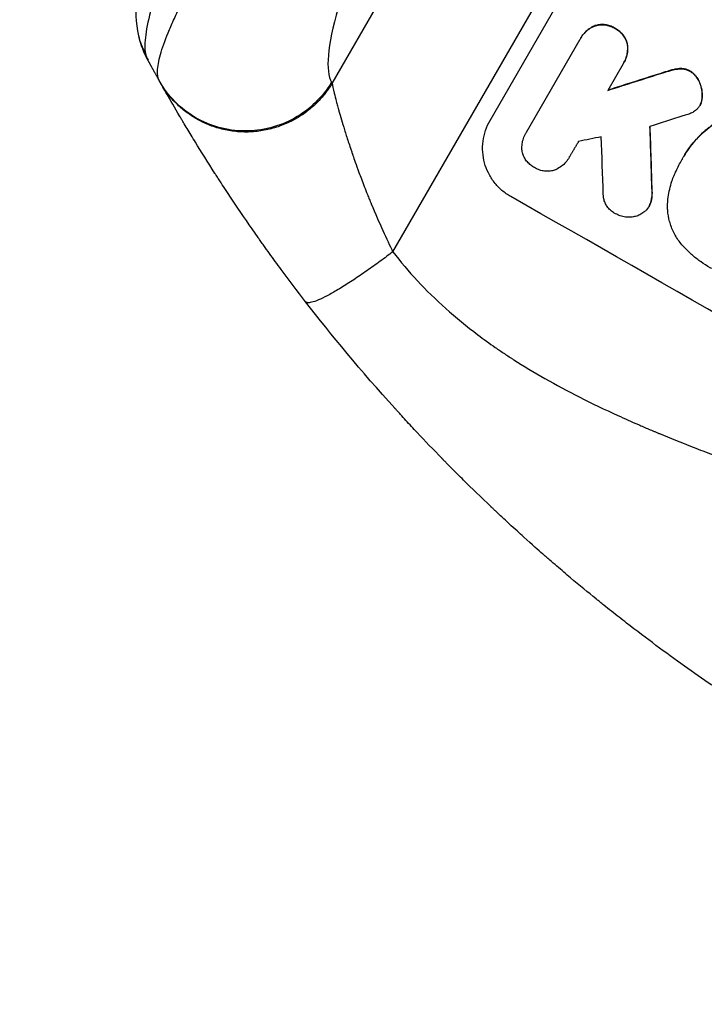
# Model space of a CAD drawing. Units: millimetres. Extents: x -5175 to 4889, y -4483 to 5905.
# Drawn here: x -286 to -135, y -2779 to -2562 of the extents above; entities that cross this region are included whole.
import ezdxf

# ---------------------------------------------------------------- set-up
doc = ezdxf.new("R2010")
doc.units = ezdxf.units.MM
doc.header["$LTSCALE"] = 20
doc.layers.add('2d', color=230, linetype='Continuous')
doc.layers.add('AS-Free_Space_Hatch', color=31, linetype='Continuous')

msp = doc.modelspace()

# ---------------------------------------------------------------- hatches: boundary and pattern name
at = {"layer": 'AS-Free_Space_Hatch'}
h = msp.add_hatch(dxfattribs=at)
h.set_pattern_fill('ANSI31', color=256, scale=100, angle=180, style=0)
edge = h.paths.add_edge_path()
edge.add_arc((813.85, -1130.36), 1000, 60, 150)
edge.add_line((-52.18, -630.36), (-973.05, -2225.35))
edge.add_arc((-107.02, -2725.35), 1000, 150, 240)
edge.add_line((-607.02, -3591.37), (-246.67, -3799.42))
edge.add_arc((253.33, -2933.39), 1000, 240, 330)
edge.add_line((1119.36, -3433.39), (2040.22, -1838.41))
edge.add_arc((1174.2, -1338.41), 1000, 330, 420)
edge.add_line((1674.2, -472.38), (1313.85, -264.33))

# ---------------------------------------------------------------- linework, layer by layer
at = {"layer": '2d'}
for p, q in [((-216.97, -2575.96), (-56.9, -2298.71)), ((-203.55, -2613.15), (-29.95, -2312.46)), ((-182.09, -2584.18), (-151.2, -2530.67)), ((-158.88, -2563.21), (-158.9, -2563.25)), ((-154.49, -2563.79), (-154.52, -2563.83)), ((-174.07, -2586.75), (-162.22, -2566.23)), ((-162.05, -2565.92), (-162.08, -2565.97)), ((-151.77, -2567.25), (-151.8, -2567.3)), ((-152.7, -2571.65), (-156.08, -2577.5)), ((-152.53, -2571.36), (-152.55, -2571.41)), ((-141.66, -2572.94), (-141.68, -2572.98)), ((-140.06, -2572.7), (-140.08, -2572.74)), ((-143.86, -2573.58), (-143.88, -2573.62)), ((-137.9, -2573.25), (-137.92, -2573.3)), ((-135.9, -2575.57), (-135.93, -2575.61)), ((-135.24, -2578.79), (-135.26, -2578.84)), ((-135.74, -2580.79), (-135.76, -2580.84)), ((-135.51, -2580.33), (-135.54, -2580.38)), ((-174.18, -2586.94), (-174.21, -2586.98)), ((-164.61, -2592.29), (-164.64, -2592.34)), ((-139.71, -2592.78), (-139.73, -2592.82)), ((-139.31, -2592.07), (-139.34, -2592.12)), ((-146.33, -2599.77), (-146.35, -2599.81)), ((-146.98, -2603.11), (-147.01, -2603.16)), ((-146.58, -2602.17), (-146.6, -2602.22))]:
    msp.add_line(p, q, dxfattribs=at)
at = {"layer": '2d', "extrusion": (0, 0, -1)}
for centre, major_axis, ratio, start_param, end_param in [((-245.01, -2562.21), (14.64, 3.29), 0.979529, 2.859425, 3.141577), ((-20.28, -2575.1), (1549, 489.68), 0.023864, 4.632152, 4.640052), ((-169.36, -2833.31), (-62.67, 2084.85), 0.014477, 1.452083, 1.458996)]:
    msp.add_ellipse(centre, major_axis=major_axis, ratio=ratio, start_param=start_param, end_param=end_param, dxfattribs=at)
at = {"layer": '2d'}
for centre, major_axis, ratio, start_param, end_param in [((-20.28, -2575.1), (1550.41, 490.13), 0.023864, 1.643044, 1.650937), ((-27.48, -2587.59), (1554.56, 499.32), 0.023624, 1.635339, 1.640039), ((-169.36, -2833.31), (-62.73, 2086.75), 0.014477, -1.459077, -1.452188), ((-39.02, -2607.56), (1433.92, 290.36), 0.029425, 1.647579, 1.651092), ((-179.18, -2850.33), (-66.6, 2078.04), 0.01457, -1.450708, -1.444573), ((-99.34, -2712.04), (-950.9, 549), 0.052336, 4.599906, 4.824872)]:
    msp.add_ellipse(centre, major_axis=major_axis, ratio=ratio, start_param=start_param, end_param=end_param, dxfattribs=at)
for points, knots in [([(-259.65, -2565.49), (-260.34, -2562.41), (-260.32, -2559.72), (-259.78, -2552.95), (-258.86, -2548.81), (-255.66, -2537.44), (-252.86, -2529.69), (-246.1, -2513.03), (-242.19, -2504.18), (-233.34, -2485.3), (-228.35, -2475.17), (-217.35, -2453.64), (-211.25, -2442.14), (-197.98, -2417.72), (-190.72, -2404.73), (-179.72, -2385.41), (-176.07, -2379.05), (-172.41, -2372.7)], [0, 0, 0, 0, 1.717494, 1.717494, 4.438229, 4.438229, 8.357718, 8.357718, 12.029476, 12.029476, 15.808651, 15.808651, 19.870618, 19.870618, 24.367461, 24.367461, 26.570843, 26.570843, 26.570843, 26.570843]), ([(-158.67, -2381.53), (-164.98, -2391.34), (-171.23, -2401.11), (-183.49, -2420.55), (-189.51, -2430.22), (-198.3, -2444.65), (-201.19, -2449.44), (-205.46, -2456.61), (-206.87, -2458.99), (-209.67, -2463.76), (-211.07, -2466.14), (-217.91, -2477.94), (-223.05, -2487.07), (-230.21, -2500.26), (-232.5, -2504.57), (-235.24, -2509.84), (-235.78, -2510.89), (-236.85, -2512.97), (-237.38, -2514), (-238.94, -2517.09), (-239.94, -2519.1), (-242.85, -2525.01), (-244.66, -2528.78), (-247.96, -2535.98), (-249.47, -2539.4), (-251.5, -2544.25), (-252.14, -2545.82), (-253.03, -2548.1), (-253.32, -2548.85), (-253.87, -2550.3), (-254.14, -2551.02), (-255.4, -2554.5), (-256.21, -2557.02), (-257.47, -2561.53), (-257.9, -2563.51), (-258.24, -2566.06), (-258.31, -2566.83), (-258.32, -2568.22), (-258.27, -2568.83), (-258.17, -2569.35)], [0, 0, 0, 0, 0.0347101, 0.0347101, 0.0694201, 0.0694201, 0.0867751, 0.0867751, 0.0954527, 0.0954527, 0.1041302, 0.1041302, 0.1388402, 0.1388402, 0.1561953, 0.1561953, 0.160534, 0.160534, 0.1648728, 0.1648728, 0.1735503, 0.1735503, 0.1909053, 0.1909053, 0.2082603, 0.2082603, 0.2169379, 0.2169379, 0.2212766, 0.2212766, 0.2256154, 0.2256154, 0.2429704, 0.2429704, 0.2603254, 0.2603254, 0.2690029, 0.2690029, 0.2776804, 0.2776804, 0.2776804, 0.2776804]), ([(-255.07, -2575.46), (-255.43, -2574.82), (-255.56, -2573.96), (-255.43, -2571.81), (-255.16, -2570.52), (-254.27, -2567.58), (-253.65, -2565.92), (-252.5, -2563.18), (-252.07, -2562.23), (-251.39, -2560.74), (-251.15, -2560.23), (-250.78, -2559.46), (-250.59, -2559.07), (-250.37, -2558.61), (-250.25, -2558.38), (-250.2, -2558.26), (-250.17, -2558.2), (-250.15, -2558.18), (-250.15, -2558.16), (-250.14, -2558.15), (-250.14, -2558.15), (-248.91, -2555.66), (-247.51, -2552.96), (-244.4, -2547.22), (-242.69, -2544.18), (-239.02, -2537.81), (-237.06, -2534.48), (-233.97, -2529.32), (-232.91, -2527.58), (-231.29, -2524.92), (-230.75, -2524.03), (-229.93, -2522.68), (-229.51, -2522), (-229.02, -2521.21), (-228.78, -2520.82), (-228.66, -2520.62), (-228.6, -2520.52), (-228.57, -2520.47), (-228.55, -2520.45), (-228.54, -2520.43), (-228.54, -2520.43), (-225.93, -2516.19), (-223.22, -2511.84), (-217.65, -2502.99), (-214.79, -2498.49), (-208.97, -2489.38), (-206.01, -2484.79), (-200.05, -2475.55), (-197.04, -2470.91), (-191, -2461.64), (-187.98, -2457), (-181.95, -2447.77), (-178.94, -2443.17), (-172.97, -2434.03), (-170, -2429.49), (-164.11, -2420.47), (-161.2, -2416), (-158.31, -2411.56)], [0, 0, 0, 0, 0.0625, 0.0625, 0.125, 0.125, 0.1875, 0.1875, 0.21875, 0.21875, 0.234375, 0.234375, 0.242187, 0.246094, 0.248047, 0.249023, 0.249512, 0.249756, 0.249878, 0.249878, 0.25, 0.25, 0.3125, 0.3125, 0.375, 0.375, 0.4375, 0.4375, 0.46875, 0.46875, 0.484375, 0.484375, 0.492188, 0.496094, 0.498047, 0.499023, 0.499512, 0.499756, 0.499878, 0.499878, 0.5, 0.5, 0.5625, 0.5625, 0.625, 0.625, 0.6875, 0.6875, 0.75, 0.75, 0.8125, 0.8125, 0.875, 0.875, 0.9375, 0.9375, 1, 1, 1, 1]), ([(-146.24, -2417.75), (-152.16, -2428), (-160.5, -2442.73), (-169.31, -2458.8), (-173.49, -2466.55), (-175.52, -2470.36), (-176.52, -2472.24), (-177.01, -2473.18), (-177.26, -2473.65), (-177.39, -2473.88), (-177.45, -2474), (-177.47, -2474.05), (-177.49, -2474.08), (-177.5, -2474.1), (-182.43, -2483.44), (-189.18, -2496.65), (-195.97, -2510.72), (-199.09, -2517.42), (-200.58, -2520.69), (-201.31, -2522.3), (-201.62, -2522.99), (-201.82, -2523.44), (-201.93, -2523.67), (-203.66, -2527.56), (-205.94, -2532.8), (-208.28, -2538.49), (-209.37, -2541.23), (-209.89, -2542.57), (-210.15, -2543.24), (-210.28, -2543.57), (-210.33, -2543.71), (-210.37, -2543.8), (-210.38, -2543.85), (-211.53, -2546.83), (-213.03, -2550.97), (-214.45, -2555.32), (-215.08, -2557.37), (-215.38, -2558.37), (-215.52, -2558.86), (-215.59, -2559.11), (-215.62, -2559.23), (-215.64, -2559.28), (-215.65, -2559.32), (-215.65, -2559.33), (-218.02, -2567.76), (-218.5, -2573.22), (-217.1, -2575.73)], [0, 0, 0, 0, 0.125, 0.1875, 0.21875, 0.234375, 0.242187, 0.246094, 0.248047, 0.249023, 0.249512, 0.249756, 0.249756, 0.25, 0.25, 0.375, 0.4375, 0.46875, 0.484375, 0.492187, 0.496094, 0.496094, 0.5, 0.5, 0.5625, 0.59375, 0.609375, 0.617187, 0.621094, 0.623047, 0.624023, 0.624023, 0.625, 0.625, 0.6875, 0.71875, 0.734375, 0.742187, 0.746094, 0.748047, 0.749023, 0.749512, 0.749512, 0.75, 0.75, 1, 1, 1, 1]), ([(-162.22, -2566.23), (-162.18, -2566.14), (-162.13, -2566.05), (-162.08, -2565.97), (-161.88, -2565.63), (-161.65, -2565.3), (-161.11, -2564.68), (-160.8, -2564.39), (-160.14, -2563.88), (-159.79, -2563.66), (-159.25, -2563.4), (-159.08, -2563.32), (-158.9, -2563.25)], [-0.295795, -0.295795, -0.295795, -0.295795, 0, 0, 0, 1.176786, 1.176786, 2.353572, 2.353572, 3.530358, 3.530358, 4.071242, 4.071242, 4.071242, 4.071242]), ([(-158.88, -2563.21), (-159.05, -2563.27), (-159.22, -2563.35), (-159.76, -2563.61), (-160.11, -2563.83), (-160.77, -2564.34), (-161.08, -2564.63), (-161.62, -2565.25), (-161.86, -2565.58), (-162.05, -2565.92)], [-4.071473, -4.071473, -4.071473, -4.071473, -3.536331, -3.536331, -2.357554, -2.357554, -1.178777, -1.178777, 0, 0, 0, 0]), ([(-158.9, -2563.25), (-158.85, -2563.24), (-158.79, -2563.22), (-158.42, -2563.12), (-158.07, -2563.06), (-157.38, -2563.01), (-157.02, -2563.02), (-156.32, -2563.11), (-155.97, -2563.19), (-155.31, -2563.41), (-155, -2563.55), (-154.65, -2563.75), (-154.58, -2563.79), (-154.52, -2563.83)], [3.82417, 3.82417, 3.82417, 3.82417, 3.994767, 3.994767, 4.997134, 4.997134, 5.999501, 5.999501, 7.001867, 7.001867, 8.004234, 8.004234, 8.226489, 8.226489, 8.226489, 8.226489]), ([(-154.49, -2563.79), (-154.56, -2563.75), (-154.62, -2563.71), (-154.97, -2563.51), (-155.29, -2563.36), (-155.95, -2563.14), (-156.3, -2563.06), (-157, -2562.97), (-157.36, -2562.96), (-158.05, -2563.01), (-158.4, -2563.07), (-158.77, -2563.18), (-158.82, -2563.19), (-158.88, -2563.21)], [23.786568, 23.786568, 23.786568, 23.786568, 24.008826, 24.008826, 25.012883, 25.012883, 26.016941, 26.016941, 27.020998, 27.020998, 28.025056, 28.025056, 28.188948, 28.188948, 28.188948, 28.188948]), ([(-154.52, -2563.83), (-154.45, -2563.87), (-154.39, -2563.9), (-154.03, -2564.1), (-153.75, -2564.3), (-153.22, -2564.76), (-152.97, -2565.02), (-152.54, -2565.57), (-152.35, -2565.88), (-152.04, -2566.5), (-151.92, -2566.83), (-151.82, -2567.2), (-151.81, -2567.25), (-151.8, -2567.3)], [7.794003, 7.794003, 7.794003, 7.794003, 8.019898, 8.019898, 9.025483, 9.025483, 10.031068, 10.031068, 11.036653, 11.036653, 12.042238, 12.042238, 12.199944, 12.199944, 12.199944, 12.199944]), ([(-151.77, -2567.25), (-151.78, -2567.2), (-151.8, -2567.15), (-151.9, -2566.77), (-152.02, -2566.45), (-152.33, -2565.83), (-152.52, -2565.53), (-152.95, -2564.97), (-153.19, -2564.71), (-153.72, -2564.26), (-154, -2564.06), (-154.36, -2563.86), (-154.43, -2563.82), (-154.49, -2563.79)], [19.875898, 19.875898, 19.875898, 19.875898, 20.039723, 20.039723, 21.043748, 21.043748, 22.047772, 22.047772, 23.051797, 23.051797, 24.055822, 24.055822, 24.281709, 24.281709, 24.281709, 24.281709]), ([(-151.8, -2567.3), (-151.77, -2567.48), (-151.74, -2567.67), (-151.7, -2568.27), (-151.71, -2568.69), (-151.82, -2569.51), (-151.92, -2569.92), (-152.19, -2570.7), (-152.36, -2571.07), (-152.6, -2571.49), (-152.65, -2571.57), (-152.7, -2571.65)], [14.881109, 14.881109, 14.881109, 14.881109, 15.424135, 15.424135, 16.605498, 16.605498, 17.786861, 17.786861, 18.968224, 18.968224, 19.250339, 19.250339, 19.250339, 19.250339]), ([(-152.53, -2571.36), (-152.33, -2571.02), (-152.16, -2570.65), (-151.89, -2569.87), (-151.8, -2569.46), (-151.69, -2568.64), (-151.68, -2568.22), (-151.72, -2567.62), (-151.74, -2567.44), (-151.77, -2567.25)], [18.968114, 18.968114, 18.968114, 18.968114, 20.151326, 20.151326, 21.334537, 21.334537, 22.517749, 22.517749, 23.055444, 23.055444, 23.055444, 23.055444]), ([(-143.88, -2573.62), (-143.32, -2573.44), (-142.76, -2573.27), (-142.02, -2573.07), (-141.85, -2573.03), (-141.68, -2572.98)], [22.561724, 22.561724, 22.561724, 22.561724, 24.311238, 24.311238, 24.836592, 24.836592, 24.836592, 24.836592]), ([(-141.66, -2572.94), (-141.84, -2572.98), (-142.01, -2573.03), (-142.75, -2573.23), (-143.3, -2573.4), (-143.86, -2573.58)], [169.743722, 169.743722, 169.743722, 169.743722, 170.29461, 170.29461, 172.018852, 172.018852, 172.018852, 172.018852]), ([(-141.68, -2572.98), (-141.24, -2572.87), (-140.78, -2572.79), (-140.23, -2572.75), (-140.16, -2572.75), (-140.08, -2572.74)], [5.67472, 5.67472, 5.67472, 5.67472, 7.037899, 7.037899, 7.249034, 7.249034, 7.249034, 7.249034]), ([(-140.06, -2572.7), (-140.13, -2572.7), (-140.2, -2572.7), (-140.75, -2572.74), (-141.22, -2572.82), (-141.66, -2572.94)], [37.853567, 37.853567, 37.853567, 37.853567, 38.059908, 38.059908, 39.428093, 39.428093, 39.428093, 39.428093]), ([(-140.08, -2572.74), (-139.87, -2572.74), (-139.65, -2572.75), (-139.18, -2572.81), (-138.92, -2572.87), (-138.43, -2573.03), (-138.2, -2573.14), (-137.96, -2573.27), (-137.94, -2573.28), (-137.92, -2573.3)], [3.853004, 3.853004, 3.853004, 3.853004, 4.461392, 4.461392, 5.206245, 5.206245, 5.951099, 5.951099, 6.021683, 6.021683, 6.021683, 6.021683]), ([(-137.9, -2573.25), (-137.92, -2573.24), (-137.94, -2573.23), (-138.17, -2573.09), (-138.41, -2572.99), (-138.9, -2572.82), (-139.16, -2572.76), (-139.63, -2572.7), (-139.84, -2572.69), (-140.06, -2572.7)], [17.780908, 17.780908, 17.780908, 17.780908, 17.851491, 17.851491, 18.597231, 18.597231, 19.34297, 19.34297, 19.949709, 19.949709, 19.949709, 19.949709]), ([(-137.92, -2573.3), (-137.69, -2573.44), (-137.47, -2573.6), (-137.01, -2573.99), (-136.78, -2574.24), (-136.37, -2574.76), (-136.19, -2575.05), (-136.01, -2575.43), (-135.96, -2575.52), (-135.93, -2575.61)], [7.720986, 7.720986, 7.720986, 7.720986, 8.516915, 8.516915, 9.465074, 9.465074, 10.413232, 10.413232, 10.697531, 10.697531, 10.697531, 10.697531]), ([(-135.9, -2575.57), (-135.94, -2575.48), (-135.98, -2575.39), (-136.17, -2575), (-136.35, -2574.72), (-136.76, -2574.19), (-136.99, -2573.95), (-137.45, -2573.55), (-137.67, -2573.39), (-137.9, -2573.25)], [19.57476, 19.57476, 19.57476, 19.57476, 19.862039, 19.862039, 20.80915, 20.80915, 21.756262, 21.756262, 22.551148, 22.551148, 22.551148, 22.551148]), ([(-217.1, -2575.73), (-218.08, -2577.37), (-219.29, -2578.88), (-222.04, -2581.55), (-223.6, -2582.7), (-226.94, -2584.58), (-228.74, -2585.3), (-232.46, -2586.26), (-234.37, -2586.49), (-238.2, -2586.47), (-240.11, -2586.2), (-243.79, -2585.19), (-245.56, -2584.45), (-248.83, -2582.52), (-250.34, -2581.34), (-253, -2578.64), (-254.15, -2577.11), (-255.07, -2575.46)], [0, 0, 0, 0, 0.125, 0.125, 0.25, 0.25, 0.375, 0.375, 0.5, 0.5, 0.625, 0.625, 0.75, 0.75, 0.875, 0.875, 1, 1, 1, 1]), ([(-222.81, -2624.22), (-224.66, -2621.82), (-226.46, -2619.43), (-229.09, -2615.88), (-230.38, -2614.1), (-231.86, -2612.04), (-232.59, -2611.02), (-232.95, -2610.5), (-233.13, -2610.25), (-233.22, -2610.12), (-233.26, -2610.07), (-233.28, -2610.03), (-233.3, -2610.01), (-235.09, -2607.47), (-236.76, -2605.03), (-239.14, -2601.49), (-239.91, -2600.33), (-241.03, -2598.62), (-241.58, -2597.78), (-242.21, -2596.8), (-242.52, -2596.32), (-242.68, -2596.08), (-242.75, -2595.96), (-242.79, -2595.9), (-242.81, -2595.88), (-242.82, -2595.86), (-242.82, -2595.85), (-244.43, -2593.36), (-245.86, -2591.06), (-247.79, -2587.91), (-248.4, -2586.91), (-249.26, -2585.49), (-249.67, -2584.79), (-250.13, -2584.02), (-250.36, -2583.64), (-250.47, -2583.45), (-250.52, -2583.36), (-250.55, -2583.31), (-250.56, -2583.29), (-250.57, -2583.28), (-250.57, -2583.27), (-251.74, -2581.3), (-252.67, -2579.69), (-254.12, -2577.16), (-254.63, -2576.25), (-254.94, -2575.7)], [0, 0, 0, 0, 0.125, 0.125, 0.1875, 0.21875, 0.234375, 0.242188, 0.246094, 0.248047, 0.249023, 0.249023, 0.25, 0.25, 0.375, 0.375, 0.4375, 0.4375, 0.46875, 0.484375, 0.492188, 0.496094, 0.498047, 0.499023, 0.499512, 0.499512, 0.5, 0.5, 0.625, 0.625, 0.6875, 0.6875, 0.71875, 0.734375, 0.742188, 0.746094, 0.748047, 0.749023, 0.749512, 0.749512, 0.75, 0.75, 0.875, 0.875, 1, 1, 1, 1]), ([(-216.97, -2575.96), (-216.89, -2576.41), (-216.74, -2577.14), (-216.37, -2578.67), (-216.22, -2579.25), (-215.96, -2580.23), (-215.87, -2580.58), (-215.72, -2581.12), (-215.64, -2581.4), (-215.54, -2581.74), (-215.5, -2581.91), (-215.47, -2582), (-215.46, -2582.04), (-215.45, -2582.07), (-215.45, -2582.08), (-215.45, -2582.08), (-215.45, -2582.09), (-215.12, -2583.24), (-214.73, -2584.62), (-213.97, -2587.05), (-213.7, -2587.92), (-213.24, -2589.32), (-213.08, -2589.81), (-212.82, -2590.56), (-212.69, -2590.94), (-212.54, -2591.4), (-212.46, -2591.63), (-212.42, -2591.74), (-212.4, -2591.8), (-212.39, -2591.83), (-212.38, -2591.84), (-212.38, -2591.85), (-212.38, -2591.85), (-212.38, -2591.86), (-212.25, -2592.25), (-212.07, -2592.76), (-211.63, -2594.02), (-211.36, -2594.77), (-210.71, -2596.54), (-210.33, -2597.56), (-209.65, -2599.29), (-209.41, -2599.9), (-209.02, -2600.87), (-208.89, -2601.2), (-208.68, -2601.71), (-208.57, -2601.97), (-208.44, -2602.28), (-208.38, -2602.43), (-208.35, -2602.51), (-208.33, -2602.55), (-208.32, -2602.57), (-208.32, -2602.58), (-208.32, -2602.59), (-207.44, -2604.71), (-206.58, -2606.67), (-204.97, -2610.21), (-204.22, -2611.78), (-203.55, -2613.15)], [0, 0, 0, 0, 0.125, 0.125, 0.1875, 0.1875, 0.21875, 0.21875, 0.234375, 0.242187, 0.246094, 0.248047, 0.249023, 0.249512, 0.249756, 0.249756, 0.25, 0.25, 0.375, 0.375, 0.4375, 0.4375, 0.46875, 0.46875, 0.484375, 0.492187, 0.496094, 0.498047, 0.499023, 0.499512, 0.499756, 0.499878, 0.499878, 0.5, 0.5, 0.5625, 0.5625, 0.625, 0.625, 0.6875, 0.6875, 0.71875, 0.71875, 0.734375, 0.734375, 0.742187, 0.746094, 0.748047, 0.749023, 0.749512, 0.749756, 0.749756, 0.75, 0.75, 0.875, 0.875, 1, 1, 1, 1]), ([(-135.93, -2575.61), (-135.76, -2575.98), (-135.62, -2576.36), (-135.4, -2577.19), (-135.32, -2577.67), (-135.26, -2578.39), (-135.26, -2578.61), (-135.26, -2578.84)], [15.906741, 15.906741, 15.906741, 15.906741, 17.080207, 17.080207, 18.50084, 18.50084, 19.144585, 19.144585, 19.144585, 19.144585]), ([(-135.24, -2578.79), (-135.23, -2578.57), (-135.24, -2578.34), (-135.29, -2577.63), (-135.37, -2577.14), (-135.6, -2576.31), (-135.73, -2575.94), (-135.9, -2575.57)], [26.380788, 26.380788, 26.380788, 26.380788, 27.02453, 27.02453, 28.44516, 28.44516, 29.618621, 29.618621, 29.618621, 29.618621]), ([(-135.26, -2578.84), (-135.27, -2579.03), (-135.28, -2579.22), (-135.34, -2579.71), (-135.42, -2580.02), (-135.52, -2580.34), (-135.53, -2580.36), (-135.54, -2580.38)], [11.962048, 11.962048, 11.962048, 11.962048, 12.49485, 12.49485, 13.385986, 13.385986, 13.449441, 13.449441, 13.449441, 13.449441]), ([(-135.51, -2580.33), (-135.5, -2580.31), (-135.5, -2580.29), (-135.39, -2579.98), (-135.32, -2579.67), (-135.25, -2579.17), (-135.24, -2578.98), (-135.24, -2578.79)], [15.104705, 15.104705, 15.104705, 15.104705, 15.167238, 15.167238, 16.057411, 16.057411, 16.591988, 16.591988, 16.591988, 16.591988]), ([(-136.72, -2581.95), (-136.99, -2582.15), (-137.28, -2582.33), (-137.86, -2582.62), (-138.15, -2582.73), (-138.44, -2582.81)], [18.353511, 18.353511, 18.353511, 18.353511, 19.310602, 19.310602, 20.205398, 20.205398, 20.205398, 20.205398]), ([(-135.54, -2580.38), (-135.6, -2580.54), (-135.68, -2580.69), (-135.89, -2581.05), (-136.04, -2581.26), (-136.37, -2581.64), (-136.54, -2581.8), (-136.72, -2581.95)], [11.550352, 11.550352, 11.550352, 11.550352, 12.052326, 12.052326, 12.80381, 12.80381, 13.471408, 13.471408, 13.471408, 13.471408]), ([(-177.52, -2600.97), (-178.2, -2600.59), (-178.86, -2600.13), (-180.09, -2599.07), (-180.66, -2598.47), (-181.66, -2597.17), (-182.1, -2596.47), (-182.82, -2595.02), (-183.11, -2594.27), (-183.51, -2592.78), (-183.65, -2591.99), (-183.76, -2590.37), (-183.74, -2589.55), (-183.53, -2587.92), (-183.34, -2587.11), (-182.82, -2585.58), (-182.48, -2584.85), (-182.09, -2584.18)], [-18.6773, -18.6773, -18.6773, -18.6773, -16.338205, -16.338205, -13.999109, -13.999109, -11.660013, -11.660013, -9.320917, -9.320917, -6.990688, -6.990688, -4.660459, -4.660459, -2.330229, -2.330229, 0, 0, 0, 0]), ([(-139.67, -2592.72), (-139.56, -2592.52), (-139.45, -2592.32), (-139.34, -2592.12), (-138.66, -2590.94), (-137.84, -2589.79), (-135.97, -2587.64), (-134.91, -2586.65), (-133.55, -2585.6), (-133.32, -2585.43), (-133.1, -2585.28)], [-0.689945, -0.689945, -0.689945, -0.689945, 0, 0, 0, 4.079917, 4.079917, 8.159835, 8.159835, 8.941395, 8.941395, 8.941395, 8.941395]), ([(-133.07, -2585.23), (-133.3, -2585.39), (-133.52, -2585.56), (-134.89, -2586.6), (-135.95, -2587.6), (-137.82, -2589.74), (-138.63, -2590.9), (-139.31, -2592.07)], [-8.940968, -8.940968, -8.940968, -8.940968, -8.153689, -8.153689, -4.076844, -4.076844, 0, 0, 0, 0]), ([(-175.03, -2590.78), (-175.04, -2590.72), (-175.04, -2590.67), (-175.08, -2590.19), (-175.06, -2589.76), (-174.95, -2588.92), (-174.86, -2588.5), (-174.59, -2587.71), (-174.41, -2587.33), (-174.21, -2586.98), (-174.17, -2586.9), (-174.12, -2586.82), (-174.07, -2586.75)], [-3.788466, -3.788466, -3.788466, -3.788466, -3.616263, -3.616263, -2.410842, -2.410842, -1.205421, -1.205421, 0, 0, 0, 0.275089, 0.275089, 0.275089, 0.275089]), ([(-172.26, -2594.56), (-172.33, -2594.52), (-172.41, -2594.48), (-172.76, -2594.28), (-173.04, -2594.09), (-173.56, -2593.64), (-173.8, -2593.39), (-174.23, -2592.84), (-174.41, -2592.54), (-174.72, -2591.93), (-174.84, -2591.61), (-174.97, -2591.13), (-175, -2590.96), (-175.03, -2590.78)], [23.413332, 23.413332, 23.413332, 23.413332, 23.657729, 23.657729, 24.647108, 24.647108, 25.636486, 25.636486, 26.625865, 26.625865, 27.615244, 27.615244, 28.129954, 28.129954, 28.129954, 28.129954]), ([(-164.55, -2592.17), (-164.58, -2592.22), (-164.61, -2592.28), (-164.85, -2592.7), (-165.1, -2593.05), (-165.67, -2593.71), (-165.99, -2594.01), (-166.69, -2594.55), (-167.07, -2594.78), (-167.54, -2595.01), (-167.61, -2595.05), (-167.69, -2595.08)], [19.834923, 19.834923, 19.834923, 19.834923, 20.024767, 20.024767, 21.273865, 21.273865, 22.522964, 22.522964, 23.772063, 23.772063, 24.012012, 24.012012, 24.012012, 24.012012]), ([(-141.45, -2596.32), (-141.31, -2595.98), (-141.17, -2595.66), (-140.63, -2594.46), (-140.2, -2593.63), (-139.73, -2592.82), (-139.71, -2592.79), (-139.69, -2592.76), (-139.67, -2592.72)], [-3.824902, -3.824902, -3.824902, -3.824902, -2.78425, -2.78425, 0, 0, 0, 0.118189, 0.118189, 0.118189, 0.118189]), ([(-167.69, -2595.08), (-167.82, -2595.12), (-167.94, -2595.16), (-168.38, -2595.28), (-168.72, -2595.34), (-169.41, -2595.39), (-169.76, -2595.38), (-170.45, -2595.29), (-170.79, -2595.22), (-171.45, -2595), (-171.76, -2594.86), (-172.11, -2594.65), (-172.19, -2594.61), (-172.26, -2594.56)], [19.329301, 19.329301, 19.329301, 19.329301, 19.715384, 19.715384, 20.704996, 20.704996, 21.694609, 21.694609, 22.684221, 22.684221, 23.673834, 23.673834, 23.929281, 23.929281, 23.929281, 23.929281]), ([(-142.91, -2603.16), (-142.9, -2602.47), (-142.85, -2601.78), (-142.6, -2599.89), (-142.32, -2598.7), (-141.79, -2597.14), (-141.63, -2596.72), (-141.45, -2596.32)], [-8.84565, -8.84565, -8.84565, -8.84565, -6.888978, -6.888978, -3.444489, -3.444489, -2.157765, -2.157765, -2.157765, -2.157765]), ([(-154.38, -2604.76), (-154.48, -2604.71), (-154.57, -2604.66), (-154.93, -2604.46), (-155.19, -2604.28), (-155.67, -2603.86), (-155.89, -2603.62), (-156.29, -2603.12), (-156.46, -2602.84), (-156.74, -2602.27), (-156.85, -2601.98), (-157.01, -2601.39), (-157.06, -2601.08), (-157.09, -2600.65), (-157.1, -2600.53), (-157.1, -2600.41)], [21.61397, 21.61397, 21.61397, 21.61397, 21.933829, 21.933829, 22.849009, 22.849009, 23.764188, 23.764188, 24.679367, 24.679367, 25.594546, 25.594546, 26.507402, 26.507402, 26.842263, 26.842263, 26.842263, 26.842263]), ([(-146.35, -2599.81), (-146.32, -2600.27), (-146.34, -2600.75), (-146.44, -2601.55), (-146.51, -2601.89), (-146.6, -2602.22)], [17.957531, 17.957531, 17.957531, 17.957531, 19.292395, 19.292395, 20.264337, 20.264337, 20.264337, 20.264337]), ([(-146.58, -2602.17), (-146.49, -2601.85), (-146.42, -2601.51), (-146.31, -2600.7), (-146.3, -2600.23), (-146.33, -2599.77)], [23.817048, 23.817048, 23.817048, 23.817048, 24.791842, 24.791842, 26.123974, 26.123974, 26.123974, 26.123974]), ([(-146.6, -2602.22), (-146.62, -2602.27), (-146.64, -2602.32), (-146.75, -2602.65), (-146.87, -2602.91), (-147.15, -2603.4), (-147.32, -2603.64), (-147.65, -2604.02), (-147.8, -2604.16), (-147.96, -2604.3)], [12.504709, 12.504709, 12.504709, 12.504709, 12.65632, 12.65632, 13.498921, 13.498921, 14.340639, 14.340639, 14.936502, 14.936502, 14.936502, 14.936502]), ([(-146.98, -2603.11), (-146.84, -2602.87), (-146.72, -2602.6), (-146.61, -2602.28), (-146.59, -2602.23), (-146.58, -2602.17)], [13.4988691, 13.4988691, 13.4988691, 13.4988691, 14.3405873, 14.3405873, 14.493027, 14.493027, 14.493027, 14.493027]), ([(-139.33, -2612.07), (-139.62, -2611.77), (-139.89, -2611.45), (-140.69, -2610.42), (-141.16, -2609.66), (-141.93, -2608.1), (-142.23, -2607.29), (-142.67, -2605.69), (-142.81, -2604.84), (-142.89, -2603.7), (-142.9, -2603.43), (-142.91, -2603.16)], [63.92832, 63.92832, 63.92832, 63.92832, 65.119351, 65.119351, 67.626448, 67.626448, 70.133545, 70.133545, 72.636491, 72.636491, 73.410594, 73.410594, 73.410594, 73.410594]), ([(-151.36, -2605.53), (-151.64, -2605.53), (-151.93, -2605.52), (-152.6, -2605.43), (-152.98, -2605.34), (-153.72, -2605.09), (-154.06, -2604.94), (-154.38, -2604.76)], [23.771702, 23.771702, 23.771702, 23.771702, 24.570292, 24.570292, 25.689813, 25.689813, 26.788325, 26.788325, 26.788325, 26.788325]), ([(-147.96, -2604.3), (-148.01, -2604.35), (-148.07, -2604.4), (-148.41, -2604.65), (-148.71, -2604.84), (-149.32, -2605.14), (-149.64, -2605.26), (-150.28, -2605.43), (-150.62, -2605.49), (-151.09, -2605.52), (-151.23, -2605.53), (-151.36, -2605.53)], [17.557992, 17.557992, 17.557992, 17.557992, 17.768313, 17.768313, 18.754292, 18.754292, 19.740271, 19.740271, 20.72865, 20.72865, 21.110074, 21.110074, 21.110074, 21.110074]), ([(-133.16, -2616.89), (-133.28, -2616.82), (-133.4, -2616.76), (-134.19, -2616.3), (-134.85, -2615.88), (-136.15, -2614.96), (-136.79, -2614.47), (-138.01, -2613.4), (-138.6, -2612.84), (-139.22, -2612.19), (-139.28, -2612.13), (-139.33, -2612.07)], [111.131327, 111.131327, 111.131327, 111.131327, 111.539319, 111.539319, 113.86795, 113.86795, 116.19658, 116.19658, 118.525211, 118.525211, 118.748036, 118.748036, 118.748036, 118.748036]), ([(-203.55, -2613.15), (-200.21, -2617.54), (-196.31, -2621.73), (-189.64, -2627.69), (-187.28, -2629.63), (-183.53, -2632.46), (-181.61, -2633.85), (-179.27, -2635.44), (-178.08, -2636.23), (-177.48, -2636.62), (-177.18, -2636.82), (-177.03, -2636.92), (-176.95, -2636.97), (-176.91, -2636.99), (-176.9, -2637), (-176.89, -2637.01), (-176.88, -2637.01), (-172.52, -2639.81), (-167.66, -2642.57), (-159.61, -2646.65), (-156.8, -2648), (-152.38, -2650.01), (-150.13, -2651.02), (-147.42, -2652.18), (-146.04, -2652.76), (-145.35, -2653.05), (-145, -2653.2), (-144.82, -2653.27), (-144.74, -2653.31), (-144.69, -2653.33), (-144.67, -2653.33), (-144.66, -2653.34), (-144.65, -2653.34), (-142.46, -2654.25), (-139.98, -2655.25), (-135.83, -2656.88), (-134.38, -2657.44), (-132.08, -2658.33), (-130.91, -2658.78), (-129.49, -2659.31), (-128.77, -2659.59), (-128.41, -2659.73), (-128.23, -2659.8), (-128.13, -2659.83), (-128.09, -2659.85), (-128.07, -2659.86), (-128.06, -2659.86), (-128.05, -2659.86), (-128.05, -2659.86), (-123.11, -2661.73), (-119.28, -2663.19), (-115.19, -2664.74), (-114.1, -2665.16), (-112.89, -2665.62), (-112.55, -2665.75), (-112.15, -2665.9), (-111.98, -2665.97), (-111.82, -2666.03), (-111.75, -2666.06), (-111.72, -2666.07), (-111.71, -2666.07), (-111.7, -2666.08), (-111.7, -2666.08), (-111.7, -2666.08), (-111.69, -2666.08), (-111.69, -2666.08), (-111.69, -2666.08), (-108.65, -2667.26), (-105.82, -2668.4), (-101.87, -2670.05), (-100.61, -2670.58), (-98.79, -2671.37), (-97.9, -2671.76), (-96.9, -2672.2), (-96.4, -2672.42), (-96.16, -2672.53), (-96.04, -2672.59), (-95.98, -2672.62), (-95.95, -2672.63), (-95.93, -2672.64), (-95.92, -2672.64), (-95.92, -2672.64), (-93.16, -2673.89), (-90.54, -2675.14), (-86.82, -2677.04), (-85.61, -2677.67), (-83.26, -2678.94), (-82.11, -2679.58), (-78.79, -2681.5), (-76.53, -2682.89), (-73.05, -2685.16), (-71.28, -2686.34), (-69.2, -2687.8), (-68.14, -2688.54), (-67.61, -2688.92), (-67.35, -2689.11), (-67.22, -2689.21), (-67.15, -2689.25), (-67.12, -2689.28), (-67.1, -2689.29), (-67.09, -2689.3), (-67.09, -2689.3), (-65.14, -2690.7), (-63.06, -2692.26), (-59.7, -2694.84), (-58.54, -2695.74), (-56.75, -2697.15), (-55.84, -2697.87), (-54.76, -2698.74), (-54.21, -2699.18), (-53.93, -2699.4), (-53.79, -2699.52), (-53.73, -2699.57), (-53.69, -2699.6), (-53.67, -2699.61), (-53.67, -2699.62), (-53.66, -2699.62), (-53.66, -2699.62), (-53.66, -2699.63), (-53.5, -2699.76), (-52.29, -2700.74), (-48.92, -2703.5), (-47.54, -2704.63), (-45.07, -2706.66), (-44.18, -2707.38), (-42.75, -2708.56), (-42.01, -2709.16), (-41.11, -2709.9), (-40.64, -2710.28), (-40.41, -2710.47), (-40.29, -2710.57), (-40.23, -2710.62), (-40.2, -2710.64), (-40.19, -2710.65), (-40.18, -2710.66), (-40.18, -2710.67), (-37.42, -2712.92), (-34.89, -2714.98), (-31.4, -2717.76), (-30.29, -2718.64), (-28.71, -2719.89), (-27.93, -2720.49), (-27.07, -2721.16), (-26.64, -2721.49), (-26.43, -2721.65), (-26.33, -2721.73), (-26.28, -2721.77), (-26.25, -2721.79), (-26.24, -2721.8), (-26.23, -2721.8), (-26.23, -2721.81), (-20.73, -2726.02), (-15.45, -2729.78), (-7.82, -2734.74), (-5.33, -2736.28), (-1.67, -2738.42), (0.14, -2739.45), (2.22, -2740.57), (3.25, -2741.12), (3.76, -2741.38), (4.02, -2741.52), (4.15, -2741.58), (4.21, -2741.61), (4.24, -2741.63), (4.26, -2741.64), (4.27, -2741.64), (4.27, -2741.64), (16.09, -2747.71), (27.47, -2751.45), (38.41, -2752.85)], [0, 0, 0, 0, 0.0625, 0.0625, 0.09375, 0.09375, 0.109375, 0.117187, 0.121094, 0.123047, 0.124023, 0.124512, 0.124756, 0.124878, 0.124939, 0.124939, 0.125, 0.125, 0.1875, 0.1875, 0.21875, 0.21875, 0.234375, 0.242187, 0.246094, 0.248047, 0.249023, 0.249512, 0.249756, 0.249878, 0.249939, 0.249939, 0.25, 0.25, 0.28125, 0.28125, 0.296875, 0.296875, 0.304687, 0.308594, 0.310547, 0.311523, 0.312012, 0.312256, 0.312378, 0.312439, 0.312469, 0.312469, 0.3125, 0.3125, 0.34375, 0.34375, 0.359375, 0.359375, 0.367187, 0.367187, 0.371094, 0.373047, 0.374023, 0.374512, 0.374756, 0.374878, 0.374939, 0.374969, 0.374985, 0.374985, 0.375, 0.375, 0.40625, 0.40625, 0.421875, 0.421875, 0.429687, 0.433594, 0.435547, 0.436523, 0.437012, 0.437256, 0.437378, 0.437439, 0.437439, 0.4375, 0.4375, 0.46875, 0.46875, 0.484375, 0.484375, 0.5, 0.5, 0.53125, 0.53125, 0.546875, 0.554687, 0.558594, 0.560547, 0.561523, 0.562012, 0.562256, 0.562378, 0.562439, 0.562439, 0.5625, 0.5625, 0.59375, 0.59375, 0.609375, 0.609375, 0.617187, 0.621094, 0.623047, 0.624023, 0.624512, 0.624756, 0.624878, 0.624939, 0.624969, 0.624985, 0.624985, 0.625, 0.625, 0.65625, 0.65625, 0.671875, 0.671875, 0.679687, 0.679687, 0.683594, 0.685547, 0.686523, 0.687012, 0.687256, 0.687378, 0.687439, 0.687469, 0.687469, 0.6875, 0.6875, 0.71875, 0.71875, 0.734375, 0.734375, 0.742187, 0.746094, 0.748047, 0.749023, 0.749512, 0.749756, 0.749878, 0.749939, 0.749939, 0.75, 0.75, 0.8125, 0.8125, 0.84375, 0.84375, 0.859375, 0.867187, 0.871094, 0.873047, 0.874023, 0.874512, 0.874756, 0.874878, 0.874939, 0.874939, 0.875, 0.875, 1, 1, 1, 1]), ([(-133.16, -2708.91), (-137.1, -2706.21), (-141.21, -2703.28), (-147.59, -2698.53), (-149.76, -2696.89), (-153.06, -2694.33), (-154.73, -2693.02), (-156.69, -2691.46), (-157.68, -2690.66), (-158.17, -2690.27), (-158.42, -2690.06), (-158.54, -2689.96), (-158.61, -2689.91), (-158.64, -2689.89), (-158.65, -2689.88), (-158.66, -2689.87), (-158.66, -2689.87), (-160.44, -2688.42), (-162.32, -2686.87), (-165.29, -2684.37), (-166.31, -2683.51), (-167.86, -2682.17), (-168.65, -2681.49), (-169.59, -2680.68), (-170.06, -2680.27), (-170.29, -2680.06), (-170.41, -2679.96), (-170.47, -2679.91), (-170.5, -2679.88), (-170.52, -2679.87), (-170.52, -2679.86), (-170.53, -2679.86), (-170.53, -2679.86), (-171.36, -2679.13), (-172.73, -2677.92), (-175.57, -2675.35), (-176.65, -2674.37), (-178.46, -2672.71), (-179.09, -2672.12), (-180.09, -2671.19), (-180.6, -2670.71), (-181.22, -2670.13), (-181.53, -2669.83), (-181.69, -2669.68), (-181.76, -2669.61), (-181.8, -2669.57), (-181.82, -2669.55), (-181.83, -2669.54), (-181.84, -2669.54), (-184.12, -2667.38), (-186.15, -2665.4), (-188.85, -2662.73), (-189.69, -2661.89), (-190.87, -2660.7), (-191.25, -2660.31), (-191.8, -2659.76), (-192.07, -2659.48), (-192.37, -2659.17), (-192.52, -2659.02), (-192.59, -2658.94), (-192.63, -2658.9), (-192.65, -2658.89), (-192.66, -2658.88), (-192.66, -2658.87), (-192.66, -2658.87), (-194.61, -2656.88), (-196.45, -2654.96), (-199.04, -2652.19), (-199.88, -2651.29), (-201.11, -2649.96), (-201.71, -2649.3), (-202.39, -2648.55), (-202.73, -2648.18), (-202.9, -2647.99), (-202.98, -2647.9), (-203.02, -2647.85), (-203.04, -2647.84), (-203.05, -2647.82), (-203.06, -2647.82), (-210.6, -2639.48), (-217.13, -2631.56), (-222.81, -2624.22)], [0, 0, 0, 0, 0.125, 0.125, 0.1875, 0.1875, 0.21875, 0.234375, 0.242187, 0.246094, 0.248047, 0.249023, 0.249512, 0.249756, 0.249878, 0.249878, 0.25, 0.25, 0.3125, 0.3125, 0.34375, 0.34375, 0.359375, 0.367187, 0.371094, 0.373047, 0.374023, 0.374512, 0.374756, 0.374878, 0.374939, 0.374939, 0.375, 0.375, 0.4375, 0.4375, 0.46875, 0.46875, 0.484375, 0.484375, 0.492187, 0.496094, 0.498047, 0.499023, 0.499512, 0.499756, 0.499878, 0.499878, 0.5, 0.5, 0.5625, 0.5625, 0.59375, 0.59375, 0.609375, 0.609375, 0.617187, 0.621094, 0.623047, 0.624023, 0.624512, 0.624756, 0.624878, 0.624878, 0.625, 0.625, 0.6875, 0.6875, 0.71875, 0.71875, 0.734375, 0.742187, 0.746094, 0.748047, 0.749023, 0.749512, 0.749756, 0.749756, 0.75, 0.75, 1, 1, 1, 1])]:
    msp.add_open_spline(points, degree=3, knots=knots, dxfattribs=at)
for points in [[(-257.61, -2570.86), (-258.47, -2569.28), (-259.2, -2567.47), (-259.65, -2565.49)], [(-258.17, -2569.35), (-258.08, -2569.84), (-257.89, -2570.34), (-257.61, -2570.86)], [(-135.74, -2580.79), (-135.65, -2580.64), (-135.58, -2580.49), (-135.51, -2580.33)], [(-138.44, -2582.81), (-138.8, -2582.93), (-139.16, -2583.04), (-139.52, -2583.14)], [(-174.04, -2586.7), (-174.09, -2586.78), (-174.14, -2586.86), (-174.18, -2586.94)], [(-164.61, -2592.29), (-164.58, -2592.24), (-164.55, -2592.19), (-164.53, -2592.14)], [(-139.67, -2592.72), (-139.68, -2592.74), (-139.69, -2592.76), (-139.71, -2592.78)]]:
    msp.add_open_spline(points, degree=3, dxfattribs=at)
for points, weights, degree in [([(-255.07, -2575.46), (-255.93, -2573.93), (-256.77, -2572.4), (-257.61, -2570.86)], [1, 0.999985472578, 0.999985472578, 1], 3), ([(-254.94, -2575.7), (-254.98, -2575.62), (-255.03, -2575.54), (-255.07, -2575.46)], [1, 0.999999960155, 0.999999960155, 1], 3), ([(-216.97, -2575.96), (-236.55, -2608.45), (-254.94, -2575.7)], [1, 0.500463881808, 1], 2), ([(-217.1, -2575.73), (-217.05, -2575.81), (-217.01, -2575.88), (-216.97, -2575.96)], [1, 0.999999960155, 0.999999960155, 1], 3), ([(-162.55, -2588.79), (-163.55, -2590.48), (-164.55, -2592.17)], [0.99999998522, 0.999999984585, 0.99999998522], 2), ([(-203.55, -2613.15), (-220.96, -2626.61), (-222.81, -2624.22)], [1, 0.707057223212, 1], 2)]:
    msp.add_rational_spline(points, weights, degree=degree, dxfattribs=at)

doc.saveas('drawing.dxf')
